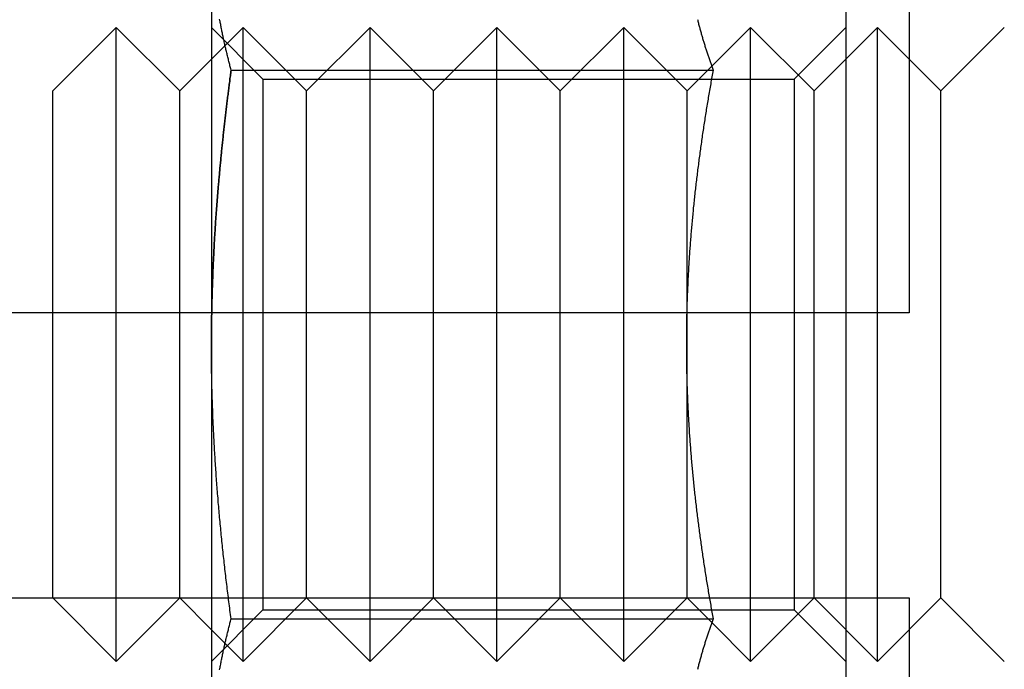
# Model space of a CAD drawing. Extents: x 0 to 1273, y 0 to 757.
# Drawn here: x 259 to 275, y 652 to 662 of the extents above; entities that cross this region are included whole.
import ezdxf

# ---------------------------------------------------------------- set-up
doc = ezdxf.new("R2010")
doc.units = 0
doc.header["$LTSCALE"] = 10
doc.linetypes.add('VERDECKT', pattern=[9.525, 6.35, -3.175])
doc.layers.get('0').update_dxf_attribs({"linetype": 'CONTINUOUS'})
doc.layers.add('BEM', color=7, linetype='CONTINUOUS')

# ---------------------------------------------------------------- blocks, each defined once
blk = doc.blocks.new('A$C75B57D03')
at = {"color": 3, "linetype": 'CONTINUOUS', "extrusion": (0, 1, 0)}
for p, q in [((710.537, 87), (710.537, 57)), ((700.537, 78.495), (700.537, 72)), ((698.037, 76), (699.037, 77)), ((699.037, 72), (699.037, 77)), ((700.037, 76), (699.037, 77)), ((700.037, 76), (700.537, 76.5)), ((708.425, 76.389), (708.425, 76.389)), ((700.847, 76.33), (708.446, 76.33)), ((698.037, 72), (698.037, 76)), ((700.037, 72), (700.037, 76)), ((708.037, 72.72), (708.037, 72.72)), ((698.037, 72.5), (630.037, 72.5)), ((698.037, 68), (698.037, 72)), ((699.037, 67), (699.037, 72)), ((700.037, 68), (700.037, 72)), ((700.537, 72), (700.537, 65.505)), ((708.037, 71.28), (708.037, 71.28)), ((630.037, 68), (698.037, 68)), ((698.037, 68), (699.037, 67)), ((700.037, 68), (699.037, 67)), ((700.037, 68), (700.537, 67.5)), ((700.847, 67.67), (708.446, 67.67)), ((708.425, 67.611), (708.425, 67.611))]:
    blk.add_line(p, q, dxfattribs=at)
at = {"color": 1, "linetype": 'VERDECKT', "extrusion": (0, 1, 0)}
for p, q in [((711.537, 85.5), (711.537, 72.5)), ((701.349, 76.188), (700.537, 77)), ((700.537, 76.5), (701.037, 77)), ((701.037, 72), (701.037, 77)), ((702.037, 76), (701.037, 77)), ((702.037, 76), (703.037, 77)), ((703.037, 72), (703.037, 77)), ((704.037, 76), (703.037, 77)), ((704.037, 76), (705.037, 77)), ((705.037, 72), (705.037, 77)), ((706.037, 76), (705.037, 77)), ((706.037, 76), (707.037, 77)), ((707.037, 72), (707.037, 77)), ((708.037, 76), (707.037, 77)), ((708.425, 76.389), (709.037, 77)), ((709.037, 72), (709.037, 77)), ((710.037, 76), (709.037, 77)), ((709.725, 76.188), (710.537, 77)), ((710.037, 76), (711.037, 77)), ((711.037, 72), (711.037, 77)), ((712.037, 76), (711.037, 77)), ((712.037, 76), (713.037, 77)), ((708.037, 76), (708.425, 76.389)), ((701.349, 76.188), (701.349, 67.812)), ((701.349, 76.188), (709.725, 76.188)), ((709.725, 76.188), (709.725, 67.812)), ((702.037, 72), (702.037, 76)), ((704.037, 72), (704.037, 76)), ((706.037, 72), (706.037, 76)), ((708.037, 72.72), (708.037, 76)), ((710.037, 72), (710.037, 76)), ((712.037, 72), (712.037, 76)), ((708.037, 72), (708.037, 72.72)), ((711.537, 72.5), (698.037, 72.5)), ((701.037, 67), (701.037, 72)), ((702.037, 68), (702.037, 72)), ((703.037, 67), (703.037, 72)), ((704.037, 68), (704.037, 72)), ((705.037, 67), (705.037, 72)), ((706.037, 68), (706.037, 72)), ((707.037, 67), (707.037, 72)), ((708.037, 71.28), (708.037, 72)), ((709.037, 67), (709.037, 72)), ((710.037, 68), (710.037, 72)), ((711.037, 67), (711.037, 72)), ((712.037, 68), (712.037, 72)), ((708.037, 68), (708.037, 71.28)), ((698.037, 68), (711.537, 68)), ((702.037, 68), (701.037, 67)), ((702.037, 68), (703.037, 67)), ((704.037, 68), (703.037, 67)), ((704.037, 68), (705.037, 67)), ((706.037, 68), (705.037, 67)), ((706.037, 68), (707.037, 67)), ((708.037, 68), (707.037, 67)), ((708.037, 68), (708.425, 67.611)), ((710.037, 68), (709.037, 67)), ((710.037, 68), (711.037, 67)), ((712.037, 68), (711.037, 67)), ((711.537, 68), (711.537, 58)), ((712.037, 68), (713.037, 67)), ((701.349, 67.812), (700.537, 67)), ((701.349, 67.812), (709.725, 67.812)), ((709.725, 67.812), (710.537, 67)), ((708.425, 67.611), (709.037, 67)), ((700.537, 67.5), (701.037, 67))]:
    blk.add_line(p, q, dxfattribs=at)
at = {"color": 3}
for points in [[(708.199, 77.13, 0), (708.203, 77.115, 0), (708.207, 77.1, 0), (708.211, 77.085, 0), (708.215, 77.069, 0), (708.218, 77.054, 0), (708.222, 77.039, 0), (708.226, 77.024, 0), (708.23, 77.009, 0), (708.234, 76.994, 0), (708.239, 76.979, 0), (708.243, 76.964, 0), (708.247, 76.949, 0), (708.251, 76.934, 0), (708.255, 76.918, 0), (708.26, 76.903, 0), (708.264, 76.888, 0), (708.268, 76.873, 0), (708.273, 76.858, 0), (708.277, 76.843, 0), (708.281, 76.828, 0), (708.286, 76.813, 0), (708.29, 76.798, 0), (708.295, 76.783, 0), (708.3, 76.768, 0), (708.304, 76.753, 0), (708.309, 76.737, 0), (708.314, 76.722, 0), (708.318, 76.707, 0), (708.323, 76.692, 0), (708.328, 76.677, 0), (708.333, 76.662, 0), (708.337, 76.647, 0), (708.342, 76.632, 0), (708.347, 76.617, 0), (708.352, 76.602, 0), (708.357, 76.587, 0), (708.362, 76.572, 0), (708.367, 76.556, 0), (708.372, 76.541, 0), (708.377, 76.526, 0), (708.382, 76.511, 0), (708.388, 76.496, 0), (708.393, 76.481, 0), (708.398, 76.466, 0), (708.403, 76.451, 0), (708.408, 76.436, 0), (708.414, 76.421, 0), (708.419, 76.406, 0), (708.424, 76.391, 0), (708.43, 76.375, 0), (708.435, 76.36, 0), (708.441, 76.345, 0), (708.446, 76.33, 0)], [(700.847, 76.33, 0), (700.843, 76.347, 0), (700.838, 76.364, 0), (700.834, 76.381, 0), (700.829, 76.398, 0), (700.825, 76.415, 0), (700.821, 76.432, 0), (700.816, 76.45, 0), (700.812, 76.466, 0), (700.807, 76.484, 0), (700.803, 76.501, 0), (700.799, 76.518, 0), (700.795, 76.535, 0), (700.79, 76.552, 0), (700.786, 76.569, 0), (700.782, 76.586, 0), (700.778, 76.603, 0), (700.774, 76.62, 0), (700.77, 76.637, 0), (700.766, 76.654, 0), (700.762, 76.671, 0), (700.758, 76.688, 0), (700.754, 76.705, 0), (700.75, 76.722, 0), (700.746, 76.739, 0), (700.742, 76.756, 0), (700.739, 76.773, 0), (700.735, 76.79, 0), (700.731, 76.808, 0), (700.727, 76.825, 0), (700.724, 76.842, 0), (700.72, 76.859, 0), (700.716, 76.876, 0), (700.713, 76.893, 0), (700.709, 76.91, 0), (700.706, 76.927, 0), (700.702, 76.944, 0), (700.699, 76.961, 0), (700.695, 76.978, 0), (700.692, 76.995, 0), (700.689, 77.012, 0), (700.685, 77.029, 0), (700.682, 77.046, 0), (700.679, 77.063, 0), (700.675, 77.08, 0), (700.672, 77.097, 0), (700.669, 77.114, 0), (700.666, 77.131, 0)], [(700.537, 72, 0), (700.537, 72.023, 0), (700.537, 72.045, 0), (700.537, 72.068, 0), (700.537, 72.091, 0), (700.537, 72.113, 0), (700.537, 72.136, 0), (700.537, 72.159, 0), (700.537, 72.181, 0), (700.537, 72.204, 0), (700.537, 72.226, 0), (700.538, 72.249, 0), (700.538, 72.272, 0), (700.538, 72.294, 0), (700.538, 72.317, 0), (700.539, 72.34, 0), (700.539, 72.362, 0), (700.539, 72.385, 0), (700.54, 72.408, 0), (700.54, 72.43, 0), (700.54, 72.453, 0), (700.541, 72.476, 0), (700.541, 72.498, 0), (700.541, 72.521, 0), (700.542, 72.543, 0), (700.542, 72.566, 0), (700.543, 72.589, 0), (700.543, 72.612, 0), (700.544, 72.634, 0), (700.544, 72.657, 0), (700.545, 72.679, 0), (700.545, 72.702, 0), (700.546, 72.725, 0), (700.547, 72.747, 0), (700.547, 72.77, 0), (700.548, 72.793, 0), (700.548, 72.815, 0), (700.549, 72.838, 0), (700.55, 72.861, 0), (700.55, 72.883, 0), (700.551, 72.906, 0), (700.552, 72.929, 0), (700.553, 72.951, 0), (700.553, 72.974, 0), (700.554, 72.997, 0), (700.555, 73.019, 0), (700.556, 73.042, 0), (700.557, 73.065, 0), (700.558, 73.087, 0), (700.558, 73.11, 0), (700.559, 73.133, 0), (700.56, 73.155, 0), (700.561, 73.178, 0), (700.562, 73.201, 0), (700.563, 73.223, 0), (700.564, 73.246, 0), (700.565, 73.269, 0), (700.566, 73.291, 0), (700.567, 73.314, 0), (700.568, 73.337, 0), (700.569, 73.359, 0), (700.57, 73.382, 0), (700.572, 73.405, 0), (700.573, 73.427, 0), (700.574, 73.45, 0), (700.575, 73.473, 0), (700.576, 73.495, 0), (700.577, 73.518, 0), (700.579, 73.541, 0), (700.58, 73.563, 0), (700.581, 73.586, 0), (700.582, 73.609, 0), (700.584, 73.631, 0), (700.585, 73.654, 0), (700.586, 73.677, 0), (700.587, 73.699, 0), (700.589, 73.722, 0), (700.59, 73.745, 0), (700.592, 73.767, 0), (700.593, 73.79, 0), (700.594, 73.813, 0), (700.596, 73.835, 0), (700.597, 73.858, 0), (700.599, 73.881, 0), (700.6, 73.904, 0), (700.602, 73.926, 0), (700.603, 73.949, 0), (700.605, 73.972, 0), (700.606, 73.994, 0), (700.608, 74.017, 0), (700.61, 74.04, 0), (700.611, 74.062, 0), (700.613, 74.085, 0), (700.614, 74.108, 0), (700.616, 74.13, 0), (700.618, 74.153, 0), (700.619, 74.176, 0), (700.621, 74.198, 0), (700.623, 74.221, 0), (700.625, 74.244, 0), (700.626, 74.266, 0), (700.628, 74.289, 0), (700.63, 74.312, 0), (700.632, 74.335, 0), (700.633, 74.357, 0), (700.635, 74.38, 0), (700.637, 74.403, 0), (700.639, 74.425, 0), (700.641, 74.448, 0), (700.643, 74.471, 0), (700.645, 74.493, 0), (700.647, 74.516, 0), (700.649, 74.539, 0), (700.651, 74.562, 0), (700.652, 74.584, 0), (700.654, 74.607, 0), (700.656, 74.63, 0), (700.659, 74.652, 0), (700.661, 74.675, 0), (700.663, 74.698, 0), (700.665, 74.721, 0), (700.667, 74.743, 0), (700.669, 74.766, 0), (700.671, 74.789, 0), (700.673, 74.811, 0), (700.675, 74.834, 0), (700.677, 74.857, 0), (700.68, 74.879, 0), (700.682, 74.902, 0), (700.684, 74.925, 0), (700.686, 74.948, 0), (700.688, 74.97, 0), (700.691, 74.993, 0), (700.693, 75.016, 0), (700.695, 75.038, 0), (700.697, 75.061, 0), (700.7, 75.084, 0), (700.702, 75.106, 0), (700.704, 75.129, 0), (700.707, 75.152, 0), (700.709, 75.174, 0), (700.712, 75.197, 0), (700.714, 75.22, 0), (700.716, 75.243, 0), (700.719, 75.265, 0), (700.721, 75.288, 0), (700.724, 75.311, 0), (700.726, 75.333, 0), (700.729, 75.356, 0), (700.731, 75.379, 0), (700.734, 75.401, 0), (700.736, 75.424, 0), (700.739, 75.447, 0), (700.741, 75.469, 0), (700.744, 75.492, 0), (700.746, 75.515, 0), (700.749, 75.538, 0), (700.751, 75.56, 0), (700.754, 75.583, 0), (700.757, 75.606, 0), (700.759, 75.628, 0), (700.762, 75.651, 0), (700.765, 75.674, 0), (700.767, 75.696, 0), (700.77, 75.719, 0), (700.773, 75.742, 0), (700.775, 75.764, 0), (700.778, 75.787, 0), (700.781, 75.81, 0), (700.784, 75.832, 0), (700.786, 75.855, 0), (700.789, 75.877, 0), (700.792, 75.9, 0), (700.795, 75.923, 0), (700.798, 75.945, 0), (700.8, 75.968, 0), (700.803, 75.991, 0), (700.806, 76.013, 0), (700.809, 76.036, 0), (700.812, 76.059, 0), (700.815, 76.081, 0), (700.818, 76.104, 0), (700.821, 76.127, 0), (700.824, 76.149, 0), (700.826, 76.172, 0), (700.829, 76.195, 0), (700.832, 76.217, 0), (700.835, 76.24, 0), (700.838, 76.262, 0), (700.841, 76.285, 0), (700.844, 76.308, 0), (700.847, 76.33, 0)], [(708.446, 76.33, 0), (708.441, 76.303, 0), (708.436, 76.276, 0), (708.432, 76.249, 0), (708.427, 76.222, 0), (708.422, 76.195, 0), (708.417, 76.168, 0), (708.412, 76.141, 0), (708.408, 76.114, 0), (708.403, 76.087, 0), (708.398, 76.06, 0), (708.393, 76.033, 0), (708.389, 76.005, 0), (708.384, 75.978, 0), (708.38, 75.951, 0), (708.375, 75.924, 0), (708.37, 75.897, 0), (708.366, 75.87, 0), (708.361, 75.843, 0), (708.357, 75.816, 0), (708.352, 75.789, 0), (708.348, 75.761, 0), (708.344, 75.734, 0), (708.339, 75.707, 0), (708.335, 75.68, 0), (708.33, 75.653, 0), (708.326, 75.626, 0), (708.322, 75.599, 0), (708.318, 75.571, 0), (708.313, 75.544, 0), (708.309, 75.517, 0), (708.305, 75.49, 0), (708.301, 75.463, 0), (708.297, 75.436, 0), (708.293, 75.408, 0), (708.288, 75.381, 0), (708.284, 75.354, 0), (708.28, 75.327, 0), (708.276, 75.299, 0), (708.272, 75.272, 0), (708.268, 75.245, 0), (708.265, 75.218, 0), (708.261, 75.191, 0), (708.257, 75.163, 0), (708.253, 75.136, 0), (708.249, 75.109, 0), (708.245, 75.082, 0), (708.242, 75.055, 0), (708.238, 75.027, 0), (708.234, 75, 0), (708.231, 74.973, 0), (708.227, 74.946, 0), (708.223, 74.918, 0), (708.22, 74.891, 0), (708.216, 74.864, 0), (708.213, 74.837, 0), (708.209, 74.809, 0), (708.206, 74.782, 0), (708.202, 74.755, 0), (708.199, 74.728, 0), (708.195, 74.7, 0), (708.192, 74.673, 0), (708.189, 74.646, 0), (708.186, 74.619, 0), (708.182, 74.591, 0), (708.179, 74.564, 0), (708.176, 74.537, 0), (708.173, 74.51, 0), (708.17, 74.483, 0), (708.166, 74.455, 0), (708.163, 74.428, 0), (708.16, 74.401, 0), (708.157, 74.374, 0), (708.154, 74.346, 0), (708.151, 74.319, 0), (708.148, 74.292, 0), (708.146, 74.265, 0), (708.143, 74.237, 0), (708.14, 74.21, 0), (708.137, 74.183, 0), (708.134, 74.156, 0), (708.132, 74.129, 0), (708.129, 74.101, 0), (708.126, 74.074, 0), (708.124, 74.047, 0), (708.121, 74.02, 0), (708.119, 73.992, 0), (708.116, 73.965, 0), (708.114, 73.938, 0), (708.111, 73.911, 0), (708.109, 73.883, 0), (708.106, 73.856, 0), (708.104, 73.829, 0), (708.102, 73.802, 0), (708.099, 73.775, 0), (708.097, 73.747, 0), (708.095, 73.72, 0), (708.093, 73.693, 0), (708.09, 73.666, 0), (708.088, 73.639, 0), (708.086, 73.611, 0), (708.084, 73.584, 0), (708.082, 73.557, 0), (708.08, 73.53, 0), (708.078, 73.502, 0), (708.076, 73.475, 0), (708.074, 73.448, 0), (708.073, 73.421, 0), (708.071, 73.394, 0), (708.069, 73.367, 0), (708.067, 73.339, 0), (708.065, 73.312, 0), (708.064, 73.285, 0), (708.062, 73.258, 0), (708.06, 73.231, 0), (708.059, 73.203, 0), (708.057, 73.176, 0), (708.056, 73.149, 0), (708.054, 73.122, 0), (708.053, 73.094, 0), (708.051, 73.067, 0), (708.05, 73.04, 0), (708.049, 73.013, 0), (708.047, 72.986, 0), (708.046, 72.959, 0), (708.045, 72.931, 0), (708.044, 72.904, 0), (708.043, 72.877, 0), (708.041, 72.85, 0), (708.04, 72.823, 0), (708.039, 72.795, 0), (708.038, 72.768, 0), (708.037, 72.741, 0), (708.036, 72.714, 0), (708.035, 72.687, 0), (708.034, 72.659, 0), (708.034, 72.632, 0), (708.033, 72.605, 0), (708.032, 72.578, 0), (708.031, 72.551, 0), (708.031, 72.523, 0), (708.03, 72.496, 0), (708.029, 72.469, 0), (708.029, 72.442, 0), (708.028, 72.415, 0), (708.028, 72.388, 0), (708.027, 72.36, 0), (708.027, 72.333, 0), (708.026, 72.306, 0), (708.026, 72.279, 0), (708.025, 72.252, 0), (708.025, 72.225, 0), (708.025, 72.197, 0), (708.025, 72.17, 0), (708.024, 72.143, 0), (708.024, 72.116, 0), (708.024, 72.089, 0), (708.024, 72.062, 0), (708.024, 72.034, 0), (708.024, 72.007, 0), (708.024, 71.98, 0), (708.024, 71.953, 0), (708.024, 71.926, 0), (708.024, 71.899, 0), (708.024, 71.871, 0), (708.024, 71.844, 0), (708.025, 71.817, 0), (708.025, 71.79, 0), (708.025, 71.763, 0), (708.026, 71.736, 0), (708.026, 71.708, 0), (708.026, 71.681, 0), (708.027, 71.654, 0), (708.027, 71.627, 0), (708.028, 71.6, 0), (708.028, 71.573, 0), (708.029, 71.546, 0), (708.03, 71.518, 0), (708.03, 71.491, 0), (708.031, 71.464, 0), (708.032, 71.437, 0), (708.032, 71.41, 0), (708.033, 71.383, 0), (708.034, 71.356, 0), (708.035, 71.328, 0), (708.036, 71.301, 0), (708.037, 71.274, 0), (708.038, 71.247, 0), (708.039, 71.22, 0), (708.04, 71.193, 0), (708.041, 71.165, 0), (708.042, 71.138, 0), (708.043, 71.111, 0), (708.044, 71.084, 0), (708.045, 71.057, 0), (708.047, 71.03, 0), (708.048, 71.003, 0), (708.049, 70.975, 0), (708.051, 70.948, 0), (708.052, 70.921, 0), (708.053, 70.894, 0), (708.055, 70.867, 0), (708.056, 70.84, 0), (708.058, 70.813, 0), (708.06, 70.785, 0), (708.061, 70.758, 0), (708.063, 70.731, 0), (708.064, 70.704, 0), (708.066, 70.677, 0), (708.068, 70.65, 0), (708.07, 70.623, 0), (708.071, 70.596, 0), (708.073, 70.569, 0), (708.075, 70.541, 0), (708.077, 70.514, 0), (708.079, 70.487, 0), (708.081, 70.46, 0), (708.083, 70.433, 0), (708.085, 70.406, 0), (708.087, 70.379, 0), (708.089, 70.352, 0), (708.091, 70.324, 0), (708.093, 70.297, 0), (708.096, 70.27, 0), (708.098, 70.243, 0), (708.1, 70.216, 0), (708.102, 70.189, 0), (708.105, 70.162, 0), (708.107, 70.135, 0), (708.109, 70.108, 0), (708.112, 70.08, 0), (708.114, 70.053, 0), (708.117, 70.026, 0), (708.119, 69.999, 0), (708.122, 69.972, 0), (708.124, 69.945, 0), (708.127, 69.918, 0), (708.13, 69.891, 0), (708.132, 69.864, 0), (708.135, 69.836, 0), (708.138, 69.809, 0), (708.141, 69.782, 0), (708.144, 69.755, 0), (708.146, 69.728, 0), (708.149, 69.701, 0), (708.152, 69.674, 0), (708.155, 69.647, 0), (708.158, 69.62, 0), (708.161, 69.592, 0), (708.164, 69.565, 0), (708.167, 69.538, 0), (708.17, 69.511, 0), (708.173, 69.484, 0), (708.177, 69.457, 0), (708.18, 69.43, 0), (708.183, 69.403, 0), (708.186, 69.376, 0), (708.189, 69.349, 0), (708.193, 69.321, 0), (708.196, 69.294, 0), (708.199, 69.267, 0), (708.203, 69.24, 0), (708.206, 69.213, 0), (708.21, 69.186, 0), (708.213, 69.159, 0), (708.217, 69.132, 0), (708.22, 69.105, 0), (708.224, 69.078, 0), (708.227, 69.05, 0), (708.231, 69.023, 0), (708.235, 68.996, 0), (708.238, 68.969, 0), (708.242, 68.942, 0), (708.246, 68.915, 0), (708.25, 68.888, 0), (708.253, 68.861, 0), (708.257, 68.834, 0), (708.261, 68.807, 0), (708.265, 68.779, 0), (708.269, 68.752, 0), (708.273, 68.725, 0), (708.277, 68.698, 0), (708.281, 68.671, 0), (708.285, 68.644, 0), (708.289, 68.617, 0), (708.293, 68.59, 0), (708.297, 68.563, 0), (708.301, 68.536, 0), (708.305, 68.509, 0), (708.309, 68.482, 0), (708.314, 68.454, 0), (708.318, 68.427, 0), (708.322, 68.4, 0), (708.326, 68.373, 0), (708.331, 68.346, 0), (708.335, 68.319, 0), (708.339, 68.292, 0), (708.344, 68.265, 0), (708.348, 68.238, 0), (708.352, 68.211, 0), (708.357, 68.184, 0), (708.361, 68.157, 0), (708.366, 68.13, 0), (708.37, 68.103, 0), (708.375, 68.076, 0), (708.38, 68.049, 0), (708.384, 68.022, 0), (708.389, 67.994, 0), (708.393, 67.967, 0), (708.398, 67.94, 0), (708.403, 67.913, 0), (708.408, 67.886, 0), (708.412, 67.859, 0), (708.417, 67.832, 0), (708.422, 67.805, 0), (708.427, 67.778, 0), (708.431, 67.751, 0), (708.436, 67.724, 0), (708.441, 67.697, 0), (708.446, 67.67, 0)], [(700.847, 67.67, 0), (700.843, 67.704, 0), (700.838, 67.738, 0), (700.834, 67.772, 0), (700.829, 67.806, 0), (700.825, 67.84, 0), (700.821, 67.874, 0), (700.816, 67.908, 0), (700.812, 67.942, 0), (700.808, 67.976, 0), (700.803, 68.01, 0), (700.799, 68.044, 0), (700.795, 68.078, 0), (700.791, 68.112, 0), (700.786, 68.146, 0), (700.782, 68.18, 0), (700.778, 68.215, 0), (700.774, 68.249, 0), (700.77, 68.283, 0), (700.766, 68.317, 0), (700.762, 68.351, 0), (700.758, 68.385, 0), (700.754, 68.419, 0), (700.75, 68.453, 0), (700.746, 68.487, 0), (700.742, 68.521, 0), (700.739, 68.555, 0), (700.735, 68.589, 0), (700.731, 68.623, 0), (700.727, 68.657, 0), (700.724, 68.691, 0), (700.72, 68.725, 0), (700.716, 68.759, 0), (700.713, 68.793, 0), (700.709, 68.828, 0), (700.706, 68.862, 0), (700.702, 68.896, 0), (700.699, 68.93, 0), (700.695, 68.964, 0), (700.692, 68.998, 0), (700.689, 69.032, 0), (700.685, 69.066, 0), (700.682, 69.1, 0), (700.679, 69.134, 0), (700.676, 69.168, 0), (700.672, 69.202, 0), (700.669, 69.236, 0), (700.666, 69.27, 0), (700.663, 69.305, 0), (700.66, 69.339, 0), (700.657, 69.373, 0), (700.654, 69.407, 0), (700.651, 69.441, 0), (700.648, 69.475, 0), (700.645, 69.509, 0), (700.642, 69.543, 0), (700.64, 69.577, 0), (700.637, 69.611, 0), (700.634, 69.645, 0), (700.631, 69.68, 0), (700.629, 69.714, 0), (700.626, 69.748, 0), (700.623, 69.782, 0), (700.621, 69.816, 0), (700.618, 69.85, 0), (700.616, 69.884, 0), (700.613, 69.918, 0), (700.611, 69.952, 0), (700.609, 69.986, 0), (700.606, 70.02, 0), (700.604, 70.055, 0), (700.602, 70.089, 0), (700.599, 70.123, 0), (700.597, 70.157, 0), (700.595, 70.191, 0), (700.593, 70.225, 0), (700.591, 70.259, 0), (700.589, 70.293, 0), (700.587, 70.327, 0), (700.585, 70.361, 0), (700.583, 70.395, 0), (700.581, 70.43, 0), (700.579, 70.464, 0), (700.577, 70.498, 0), (700.575, 70.532, 0), (700.574, 70.566, 0), (700.572, 70.6, 0), (700.57, 70.634, 0), (700.569, 70.668, 0), (700.567, 70.703, 0), (700.565, 70.737, 0), (700.564, 70.771, 0), (700.562, 70.805, 0), (700.561, 70.839, 0), (700.56, 70.873, 0), (700.558, 70.907, 0), (700.557, 70.942, 0), (700.556, 70.976, 0), (700.554, 71.01, 0), (700.553, 71.044, 0), (700.552, 71.078, 0), (700.551, 71.112, 0), (700.55, 71.146, 0), (700.549, 71.18, 0), (700.548, 71.215, 0), (700.547, 71.249, 0), (700.546, 71.283, 0), (700.545, 71.317, 0), (700.544, 71.351, 0), (700.543, 71.385, 0), (700.543, 71.419, 0), (700.542, 71.454, 0), (700.541, 71.488, 0), (700.541, 71.522, 0), (700.54, 71.556, 0), (700.54, 71.59, 0), (700.539, 71.624, 0), (700.539, 71.658, 0), (700.538, 71.693, 0), (700.538, 71.727, 0), (700.538, 71.761, 0), (700.537, 71.795, 0), (700.537, 71.829, 0), (700.537, 71.863, 0), (700.537, 71.897, 0), (700.537, 71.932, 0), (700.537, 71.966, 0), (700.537, 72, 0)], [(700.666, 66.869, 0), (700.669, 66.886, 0), (700.672, 66.903, 0), (700.675, 66.92, 0), (700.679, 66.937, 0), (700.682, 66.954, 0), (700.685, 66.971, 0), (700.689, 66.988, 0), (700.692, 67.005, 0), (700.695, 67.022, 0), (700.699, 67.039, 0), (700.702, 67.056, 0), (700.706, 67.073, 0), (700.709, 67.09, 0), (700.713, 67.107, 0), (700.716, 67.124, 0), (700.72, 67.141, 0), (700.724, 67.158, 0), (700.727, 67.175, 0), (700.731, 67.192, 0), (700.735, 67.21, 0), (700.739, 67.227, 0), (700.742, 67.244, 0), (700.746, 67.261, 0), (700.75, 67.278, 0), (700.754, 67.295, 0), (700.758, 67.312, 0), (700.762, 67.329, 0), (700.766, 67.346, 0), (700.77, 67.363, 0), (700.774, 67.38, 0), (700.778, 67.397, 0), (700.782, 67.414, 0), (700.786, 67.431, 0), (700.79, 67.448, 0), (700.795, 67.465, 0), (700.799, 67.482, 0), (700.803, 67.499, 0), (700.807, 67.516, 0), (700.812, 67.534, 0), (700.816, 67.55, 0), (700.821, 67.568, 0), (700.825, 67.585, 0), (700.829, 67.602, 0), (700.834, 67.619, 0), (700.838, 67.636, 0), (700.843, 67.653, 0), (700.847, 67.67, 0)], [(708.446, 67.67, 0), (708.441, 67.655, 0), (708.435, 67.64, 0), (708.43, 67.625, 0), (708.424, 67.609, 0), (708.419, 67.594, 0), (708.414, 67.579, 0), (708.408, 67.564, 0), (708.403, 67.549, 0), (708.398, 67.534, 0), (708.393, 67.519, 0), (708.388, 67.504, 0), (708.382, 67.489, 0), (708.377, 67.474, 0), (708.372, 67.459, 0), (708.367, 67.444, 0), (708.362, 67.428, 0), (708.357, 67.413, 0), (708.352, 67.398, 0), (708.347, 67.383, 0), (708.342, 67.368, 0), (708.337, 67.353, 0), (708.333, 67.338, 0), (708.328, 67.323, 0), (708.323, 67.308, 0), (708.318, 67.293, 0), (708.314, 67.278, 0), (708.309, 67.263, 0), (708.304, 67.247, 0), (708.3, 67.232, 0), (708.295, 67.217, 0), (708.29, 67.202, 0), (708.286, 67.187, 0), (708.281, 67.172, 0), (708.277, 67.157, 0), (708.273, 67.142, 0), (708.268, 67.127, 0), (708.264, 67.112, 0), (708.26, 67.097, 0), (708.255, 67.082, 0), (708.251, 67.066, 0), (708.247, 67.051, 0), (708.243, 67.036, 0), (708.239, 67.021, 0), (708.234, 67.006, 0), (708.23, 66.991, 0), (708.226, 66.976, 0), (708.222, 66.961, 0), (708.218, 66.946, 0), (708.215, 66.931, 0), (708.211, 66.915, 0), (708.207, 66.9, 0), (708.203, 66.885, 0), (708.199, 66.87, 0)]]:
    blk.add_polyline3d(points, dxfattribs=at)
at = {"color": 1}
for points in [[(708.199, 77.13, 0), (708.203, 77.115, 0), (708.207, 77.1, 0), (708.211, 77.085, 0), (708.215, 77.069, 0), (708.218, 77.054, 0), (708.222, 77.039, 0), (708.226, 77.024, 0), (708.23, 77.009, 0), (708.234, 76.994, 0), (708.239, 76.979, 0), (708.243, 76.964, 0), (708.247, 76.949, 0), (708.251, 76.934, 0), (708.255, 76.918, 0), (708.26, 76.903, 0), (708.264, 76.888, 0), (708.268, 76.873, 0), (708.273, 76.858, 0), (708.277, 76.843, 0), (708.281, 76.828, 0), (708.286, 76.813, 0), (708.29, 76.798, 0), (708.295, 76.783, 0), (708.3, 76.768, 0), (708.304, 76.753, 0), (708.309, 76.737, 0), (708.314, 76.722, 0), (708.318, 76.707, 0), (708.323, 76.692, 0), (708.328, 76.677, 0), (708.333, 76.662, 0), (708.337, 76.647, 0), (708.342, 76.632, 0), (708.347, 76.617, 0), (708.352, 76.602, 0), (708.357, 76.587, 0), (708.362, 76.572, 0), (708.367, 76.556, 0), (708.372, 76.541, 0), (708.377, 76.526, 0), (708.382, 76.511, 0), (708.388, 76.496, 0), (708.393, 76.481, 0), (708.398, 76.466, 0), (708.403, 76.451, 0), (708.408, 76.436, 0), (708.414, 76.421, 0), (708.419, 76.406, 0), (708.424, 76.391, 0), (708.43, 76.375, 0), (708.435, 76.36, 0), (708.441, 76.345, 0), (708.446, 76.33, 0)], [(700.847, 76.33, 0), (700.844, 76.308, 0), (700.841, 76.285, 0), (700.838, 76.262, 0), (700.835, 76.24, 0), (700.832, 76.217, 0), (700.829, 76.195, 0), (700.826, 76.172, 0), (700.824, 76.149, 0), (700.821, 76.127, 0), (700.818, 76.104, 0), (700.815, 76.081, 0), (700.812, 76.059, 0), (700.809, 76.036, 0), (700.806, 76.013, 0), (700.803, 75.991, 0), (700.8, 75.968, 0), (700.798, 75.945, 0), (700.795, 75.923, 0), (700.792, 75.9, 0), (700.789, 75.877, 0), (700.786, 75.855, 0), (700.784, 75.832, 0), (700.781, 75.81, 0), (700.778, 75.787, 0), (700.775, 75.764, 0), (700.773, 75.742, 0), (700.77, 75.719, 0), (700.767, 75.696, 0), (700.765, 75.674, 0), (700.762, 75.651, 0), (700.759, 75.628, 0), (700.757, 75.606, 0), (700.754, 75.583, 0), (700.751, 75.56, 0), (700.749, 75.538, 0), (700.746, 75.515, 0), (700.744, 75.492, 0), (700.741, 75.469, 0), (700.739, 75.447, 0), (700.736, 75.424, 0), (700.734, 75.401, 0), (700.731, 75.379, 0), (700.729, 75.356, 0), (700.726, 75.333, 0), (700.724, 75.311, 0), (700.721, 75.288, 0), (700.719, 75.265, 0), (700.716, 75.243, 0), (700.714, 75.22, 0), (700.712, 75.197, 0), (700.709, 75.174, 0), (700.707, 75.152, 0), (700.704, 75.129, 0), (700.702, 75.106, 0), (700.7, 75.084, 0), (700.697, 75.061, 0), (700.695, 75.038, 0), (700.693, 75.016, 0), (700.691, 74.993, 0), (700.688, 74.97, 0), (700.686, 74.948, 0), (700.684, 74.925, 0), (700.682, 74.902, 0), (700.68, 74.879, 0), (700.677, 74.857, 0), (700.675, 74.834, 0), (700.673, 74.811, 0), (700.671, 74.789, 0), (700.669, 74.766, 0), (700.667, 74.743, 0), (700.665, 74.721, 0), (700.663, 74.698, 0), (700.661, 74.675, 0), (700.659, 74.652, 0), (700.656, 74.63, 0), (700.654, 74.607, 0), (700.652, 74.584, 0), (700.651, 74.562, 0), (700.649, 74.539, 0), (700.647, 74.516, 0), (700.645, 74.493, 0), (700.643, 74.471, 0), (700.641, 74.448, 0), (700.639, 74.425, 0), (700.637, 74.403, 0), (700.635, 74.38, 0), (700.633, 74.357, 0), (700.632, 74.335, 0), (700.63, 74.312, 0), (700.628, 74.289, 0), (700.626, 74.266, 0), (700.625, 74.244, 0), (700.623, 74.221, 0), (700.621, 74.198, 0), (700.619, 74.176, 0), (700.618, 74.153, 0), (700.616, 74.13, 0), (700.614, 74.108, 0), (700.613, 74.085, 0), (700.611, 74.062, 0), (700.61, 74.04, 0), (700.608, 74.017, 0), (700.606, 73.994, 0), (700.605, 73.972, 0), (700.603, 73.949, 0), (700.602, 73.926, 0), (700.6, 73.904, 0), (700.599, 73.881, 0), (700.597, 73.858, 0), (700.596, 73.835, 0), (700.594, 73.813, 0), (700.593, 73.79, 0), (700.592, 73.767, 0), (700.59, 73.745, 0), (700.589, 73.722, 0), (700.587, 73.699, 0), (700.586, 73.677, 0), (700.585, 73.654, 0), (700.584, 73.631, 0), (700.582, 73.609, 0), (700.581, 73.586, 0), (700.58, 73.563, 0), (700.579, 73.541, 0), (700.577, 73.518, 0), (700.576, 73.495, 0), (700.575, 73.473, 0), (700.574, 73.45, 0), (700.573, 73.427, 0), (700.572, 73.405, 0), (700.57, 73.382, 0), (700.569, 73.359, 0), (700.568, 73.337, 0), (700.567, 73.314, 0), (700.566, 73.291, 0), (700.565, 73.269, 0), (700.564, 73.246, 0), (700.563, 73.223, 0), (700.562, 73.201, 0), (700.561, 73.178, 0), (700.56, 73.155, 0), (700.559, 73.133, 0), (700.558, 73.11, 0), (700.558, 73.087, 0), (700.557, 73.065, 0), (700.556, 73.042, 0), (700.555, 73.019, 0), (700.554, 72.997, 0), (700.553, 72.974, 0), (700.553, 72.951, 0), (700.552, 72.929, 0), (700.551, 72.906, 0), (700.55, 72.883, 0), (700.55, 72.861, 0), (700.549, 72.838, 0), (700.548, 72.815, 0), (700.548, 72.793, 0), (700.547, 72.77, 0), (700.547, 72.747, 0), (700.546, 72.725, 0), (700.545, 72.702, 0), (700.545, 72.679, 0), (700.544, 72.657, 0), (700.544, 72.634, 0), (700.543, 72.612, 0), (700.543, 72.589, 0), (700.542, 72.566, 0), (700.542, 72.543, 0), (700.541, 72.521, 0), (700.541, 72.498, 0), (700.541, 72.476, 0), (700.54, 72.453, 0), (700.54, 72.43, 0), (700.54, 72.408, 0), (700.539, 72.385, 0), (700.539, 72.362, 0), (700.539, 72.34, 0), (700.538, 72.317, 0), (700.538, 72.294, 0), (700.538, 72.272, 0), (700.538, 72.249, 0), (700.537, 72.226, 0), (700.537, 72.204, 0), (700.537, 72.181, 0), (700.537, 72.159, 0), (700.537, 72.136, 0), (700.537, 72.113, 0), (700.537, 72.091, 0), (700.537, 72.068, 0), (700.537, 72.045, 0), (700.537, 72.023, 0), (700.537, 72, 0)], [(700.537, 72, 0), (700.537, 72.023, 0), (700.537, 72.045, 0), (700.537, 72.068, 0), (700.537, 72.091, 0), (700.537, 72.113, 0), (700.537, 72.136, 0), (700.537, 72.159, 0), (700.537, 72.181, 0), (700.537, 72.204, 0), (700.537, 72.226, 0), (700.538, 72.249, 0), (700.538, 72.272, 0), (700.538, 72.294, 0), (700.538, 72.317, 0), (700.539, 72.34, 0), (700.539, 72.362, 0), (700.539, 72.385, 0), (700.54, 72.408, 0), (700.54, 72.43, 0), (700.54, 72.453, 0), (700.541, 72.476, 0), (700.541, 72.498, 0), (700.541, 72.521, 0), (700.542, 72.543, 0), (700.542, 72.566, 0), (700.543, 72.589, 0), (700.543, 72.612, 0), (700.544, 72.634, 0), (700.544, 72.657, 0), (700.545, 72.679, 0), (700.545, 72.702, 0), (700.546, 72.725, 0), (700.547, 72.747, 0), (700.547, 72.77, 0), (700.548, 72.793, 0), (700.548, 72.815, 0), (700.549, 72.838, 0), (700.55, 72.861, 0), (700.55, 72.883, 0), (700.551, 72.906, 0), (700.552, 72.929, 0), (700.553, 72.951, 0), (700.553, 72.974, 0), (700.554, 72.997, 0), (700.555, 73.019, 0), (700.556, 73.042, 0), (700.557, 73.065, 0), (700.558, 73.087, 0), (700.558, 73.11, 0), (700.559, 73.133, 0), (700.56, 73.155, 0), (700.561, 73.178, 0), (700.562, 73.201, 0), (700.563, 73.223, 0), (700.564, 73.246, 0), (700.565, 73.269, 0), (700.566, 73.291, 0), (700.567, 73.314, 0), (700.568, 73.337, 0), (700.569, 73.359, 0), (700.57, 73.382, 0), (700.572, 73.405, 0), (700.573, 73.427, 0), (700.574, 73.45, 0), (700.575, 73.473, 0), (700.576, 73.495, 0), (700.577, 73.518, 0), (700.579, 73.541, 0), (700.58, 73.563, 0), (700.581, 73.586, 0), (700.582, 73.609, 0), (700.584, 73.631, 0), (700.585, 73.654, 0), (700.586, 73.677, 0), (700.587, 73.699, 0), (700.589, 73.722, 0), (700.59, 73.745, 0), (700.592, 73.767, 0), (700.593, 73.79, 0), (700.594, 73.813, 0), (700.596, 73.835, 0), (700.597, 73.858, 0), (700.599, 73.881, 0), (700.6, 73.904, 0), (700.602, 73.926, 0), (700.603, 73.949, 0), (700.605, 73.972, 0), (700.606, 73.994, 0), (700.608, 74.017, 0), (700.61, 74.04, 0), (700.611, 74.062, 0), (700.613, 74.085, 0), (700.614, 74.108, 0), (700.616, 74.13, 0), (700.618, 74.153, 0), (700.619, 74.176, 0), (700.621, 74.198, 0), (700.623, 74.221, 0), (700.625, 74.244, 0), (700.626, 74.266, 0), (700.628, 74.289, 0), (700.63, 74.312, 0), (700.632, 74.335, 0), (700.633, 74.357, 0), (700.635, 74.38, 0), (700.637, 74.403, 0), (700.639, 74.425, 0), (700.641, 74.448, 0), (700.643, 74.471, 0), (700.645, 74.493, 0), (700.647, 74.516, 0), (700.649, 74.539, 0), (700.651, 74.562, 0), (700.652, 74.584, 0), (700.654, 74.607, 0), (700.656, 74.63, 0), (700.659, 74.652, 0), (700.661, 74.675, 0), (700.663, 74.698, 0), (700.665, 74.721, 0), (700.667, 74.743, 0), (700.669, 74.766, 0), (700.671, 74.789, 0), (700.673, 74.811, 0), (700.675, 74.834, 0), (700.677, 74.857, 0), (700.68, 74.879, 0), (700.682, 74.902, 0), (700.684, 74.925, 0), (700.686, 74.948, 0), (700.688, 74.97, 0), (700.691, 74.993, 0), (700.693, 75.016, 0), (700.695, 75.038, 0), (700.697, 75.061, 0), (700.7, 75.084, 0), (700.702, 75.106, 0), (700.704, 75.129, 0), (700.707, 75.152, 0), (700.709, 75.174, 0), (700.712, 75.197, 0), (700.714, 75.22, 0), (700.716, 75.243, 0), (700.719, 75.265, 0), (700.721, 75.288, 0), (700.724, 75.311, 0), (700.726, 75.333, 0), (700.729, 75.356, 0), (700.731, 75.379, 0), (700.734, 75.401, 0), (700.736, 75.424, 0), (700.739, 75.447, 0), (700.741, 75.469, 0), (700.744, 75.492, 0), (700.746, 75.515, 0), (700.749, 75.538, 0), (700.751, 75.56, 0), (700.754, 75.583, 0), (700.757, 75.606, 0), (700.759, 75.628, 0), (700.762, 75.651, 0), (700.765, 75.674, 0), (700.767, 75.696, 0), (700.77, 75.719, 0), (700.773, 75.742, 0), (700.775, 75.764, 0), (700.778, 75.787, 0), (700.781, 75.81, 0), (700.784, 75.832, 0), (700.786, 75.855, 0), (700.789, 75.877, 0), (700.792, 75.9, 0), (700.795, 75.923, 0), (700.798, 75.945, 0), (700.8, 75.968, 0), (700.803, 75.991, 0), (700.806, 76.013, 0), (700.809, 76.036, 0), (700.812, 76.059, 0), (700.815, 76.081, 0), (700.818, 76.104, 0), (700.821, 76.127, 0), (700.824, 76.149, 0), (700.826, 76.172, 0), (700.829, 76.195, 0), (700.832, 76.217, 0), (700.835, 76.24, 0), (700.838, 76.262, 0), (700.841, 76.285, 0), (700.844, 76.308, 0), (700.847, 76.33, 0)], [(700.847, 76.33, 0), (700.844, 76.308, 0), (700.841, 76.285, 0), (700.838, 76.262, 0), (700.835, 76.24, 0), (700.832, 76.217, 0), (700.829, 76.195, 0), (700.826, 76.172, 0), (700.824, 76.149, 0), (700.821, 76.127, 0), (700.818, 76.104, 0), (700.815, 76.081, 0), (700.812, 76.059, 0), (700.809, 76.036, 0), (700.806, 76.013, 0), (700.803, 75.991, 0), (700.8, 75.968, 0), (700.798, 75.945, 0), (700.795, 75.923, 0), (700.792, 75.9, 0), (700.789, 75.877, 0), (700.786, 75.855, 0), (700.784, 75.832, 0), (700.781, 75.81, 0), (700.778, 75.787, 0), (700.775, 75.764, 0), (700.773, 75.742, 0), (700.77, 75.719, 0), (700.767, 75.696, 0), (700.765, 75.674, 0), (700.762, 75.651, 0), (700.759, 75.628, 0), (700.757, 75.606, 0), (700.754, 75.583, 0), (700.751, 75.56, 0), (700.749, 75.538, 0), (700.746, 75.515, 0), (700.744, 75.492, 0), (700.741, 75.469, 0), (700.739, 75.447, 0), (700.736, 75.424, 0), (700.734, 75.401, 0), (700.731, 75.379, 0), (700.729, 75.356, 0), (700.726, 75.333, 0), (700.724, 75.311, 0), (700.721, 75.288, 0), (700.719, 75.265, 0), (700.716, 75.243, 0), (700.714, 75.22, 0), (700.712, 75.197, 0), (700.709, 75.174, 0), (700.707, 75.152, 0), (700.704, 75.129, 0), (700.702, 75.106, 0), (700.7, 75.084, 0), (700.697, 75.061, 0), (700.695, 75.038, 0), (700.693, 75.016, 0), (700.691, 74.993, 0), (700.688, 74.97, 0), (700.686, 74.948, 0), (700.684, 74.925, 0), (700.682, 74.902, 0), (700.68, 74.879, 0), (700.677, 74.857, 0), (700.675, 74.834, 0), (700.673, 74.811, 0), (700.671, 74.789, 0), (700.669, 74.766, 0), (700.667, 74.743, 0), (700.665, 74.721, 0), (700.663, 74.698, 0), (700.661, 74.675, 0), (700.659, 74.652, 0), (700.656, 74.63, 0), (700.654, 74.607, 0), (700.652, 74.584, 0), (700.651, 74.562, 0), (700.649, 74.539, 0), (700.647, 74.516, 0), (700.645, 74.493, 0), (700.643, 74.471, 0), (700.641, 74.448, 0), (700.639, 74.425, 0), (700.637, 74.403, 0), (700.635, 74.38, 0), (700.633, 74.357, 0), (700.632, 74.335, 0), (700.63, 74.312, 0), (700.628, 74.289, 0), (700.626, 74.266, 0), (700.625, 74.244, 0), (700.623, 74.221, 0), (700.621, 74.198, 0), (700.619, 74.176, 0), (700.618, 74.153, 0), (700.616, 74.13, 0), (700.614, 74.108, 0), (700.613, 74.085, 0), (700.611, 74.062, 0), (700.61, 74.04, 0), (700.608, 74.017, 0), (700.606, 73.994, 0), (700.605, 73.972, 0), (700.603, 73.949, 0), (700.602, 73.926, 0), (700.6, 73.904, 0), (700.599, 73.881, 0), (700.597, 73.858, 0), (700.596, 73.835, 0), (700.594, 73.813, 0), (700.593, 73.79, 0), (700.592, 73.767, 0), (700.59, 73.745, 0), (700.589, 73.722, 0), (700.587, 73.699, 0), (700.586, 73.677, 0), (700.585, 73.654, 0), (700.584, 73.631, 0), (700.582, 73.609, 0), (700.581, 73.586, 0), (700.58, 73.563, 0), (700.579, 73.541, 0), (700.577, 73.518, 0), (700.576, 73.495, 0), (700.575, 73.473, 0), (700.574, 73.45, 0), (700.573, 73.427, 0), (700.572, 73.405, 0), (700.57, 73.382, 0), (700.569, 73.359, 0), (700.568, 73.337, 0), (700.567, 73.314, 0), (700.566, 73.291, 0), (700.565, 73.269, 0), (700.564, 73.246, 0), (700.563, 73.223, 0), (700.562, 73.201, 0), (700.561, 73.178, 0), (700.56, 73.155, 0), (700.559, 73.133, 0), (700.558, 73.11, 0), (700.558, 73.087, 0), (700.557, 73.065, 0), (700.556, 73.042, 0), (700.555, 73.019, 0), (700.554, 72.997, 0), (700.553, 72.974, 0), (700.553, 72.951, 0), (700.552, 72.929, 0), (700.551, 72.906, 0), (700.55, 72.883, 0), (700.55, 72.861, 0), (700.549, 72.838, 0), (700.548, 72.815, 0), (700.548, 72.793, 0), (700.547, 72.77, 0), (700.547, 72.747, 0), (700.546, 72.725, 0), (700.545, 72.702, 0), (700.545, 72.679, 0), (700.544, 72.657, 0), (700.544, 72.634, 0), (700.543, 72.612, 0), (700.543, 72.589, 0), (700.542, 72.566, 0), (700.542, 72.543, 0), (700.541, 72.521, 0), (700.541, 72.498, 0), (700.541, 72.476, 0), (700.54, 72.453, 0), (700.54, 72.43, 0), (700.54, 72.408, 0), (700.539, 72.385, 0), (700.539, 72.362, 0), (700.539, 72.34, 0), (700.538, 72.317, 0), (700.538, 72.294, 0), (700.538, 72.272, 0), (700.538, 72.249, 0), (700.537, 72.226, 0), (700.537, 72.204, 0), (700.537, 72.181, 0), (700.537, 72.159, 0), (700.537, 72.136, 0), (700.537, 72.113, 0), (700.537, 72.091, 0), (700.537, 72.068, 0), (700.537, 72.045, 0), (700.537, 72.023, 0), (700.537, 72, 0)], [(708.446, 76.33, 0), (708.441, 76.303, 0), (708.436, 76.276, 0), (708.432, 76.249, 0), (708.427, 76.222, 0), (708.422, 76.195, 0), (708.417, 76.168, 0), (708.412, 76.141, 0), (708.408, 76.114, 0), (708.403, 76.087, 0), (708.398, 76.06, 0), (708.393, 76.033, 0), (708.389, 76.005, 0), (708.384, 75.978, 0), (708.38, 75.951, 0), (708.375, 75.924, 0), (708.37, 75.897, 0), (708.366, 75.87, 0), (708.361, 75.843, 0), (708.357, 75.816, 0), (708.352, 75.789, 0), (708.348, 75.761, 0), (708.344, 75.734, 0), (708.339, 75.707, 0), (708.335, 75.68, 0), (708.33, 75.653, 0), (708.326, 75.626, 0), (708.322, 75.599, 0), (708.318, 75.571, 0), (708.313, 75.544, 0), (708.309, 75.517, 0), (708.305, 75.49, 0), (708.301, 75.463, 0), (708.297, 75.436, 0), (708.293, 75.408, 0), (708.288, 75.381, 0), (708.284, 75.354, 0), (708.28, 75.327, 0), (708.276, 75.299, 0), (708.272, 75.272, 0), (708.268, 75.245, 0), (708.265, 75.218, 0), (708.261, 75.191, 0), (708.257, 75.163, 0), (708.253, 75.136, 0), (708.249, 75.109, 0), (708.245, 75.082, 0), (708.242, 75.055, 0), (708.238, 75.027, 0), (708.234, 75, 0), (708.231, 74.973, 0), (708.227, 74.946, 0), (708.223, 74.918, 0), (708.22, 74.891, 0), (708.216, 74.864, 0), (708.213, 74.837, 0), (708.209, 74.809, 0), (708.206, 74.782, 0), (708.202, 74.755, 0), (708.199, 74.728, 0), (708.195, 74.7, 0), (708.192, 74.673, 0), (708.189, 74.646, 0), (708.186, 74.619, 0), (708.182, 74.591, 0), (708.179, 74.564, 0), (708.176, 74.537, 0), (708.173, 74.51, 0), (708.17, 74.483, 0), (708.166, 74.455, 0), (708.163, 74.428, 0), (708.16, 74.401, 0), (708.157, 74.374, 0), (708.154, 74.346, 0), (708.151, 74.319, 0), (708.148, 74.292, 0), (708.146, 74.265, 0), (708.143, 74.237, 0), (708.14, 74.21, 0), (708.137, 74.183, 0), (708.134, 74.156, 0), (708.132, 74.129, 0), (708.129, 74.101, 0), (708.126, 74.074, 0), (708.124, 74.047, 0), (708.121, 74.02, 0), (708.119, 73.992, 0), (708.116, 73.965, 0), (708.114, 73.938, 0), (708.111, 73.911, 0), (708.109, 73.883, 0), (708.106, 73.856, 0), (708.104, 73.829, 0), (708.102, 73.802, 0), (708.099, 73.775, 0), (708.097, 73.747, 0), (708.095, 73.72, 0), (708.093, 73.693, 0), (708.09, 73.666, 0), (708.088, 73.639, 0), (708.086, 73.611, 0), (708.084, 73.584, 0), (708.082, 73.557, 0), (708.08, 73.53, 0), (708.078, 73.502, 0), (708.076, 73.475, 0), (708.074, 73.448, 0), (708.073, 73.421, 0), (708.071, 73.394, 0), (708.069, 73.367, 0), (708.067, 73.339, 0), (708.065, 73.312, 0), (708.064, 73.285, 0), (708.062, 73.258, 0), (708.06, 73.231, 0), (708.059, 73.203, 0), (708.057, 73.176, 0), (708.056, 73.149, 0), (708.054, 73.122, 0), (708.053, 73.094, 0), (708.051, 73.067, 0), (708.05, 73.04, 0), (708.049, 73.013, 0), (708.047, 72.986, 0), (708.046, 72.959, 0), (708.045, 72.931, 0), (708.044, 72.904, 0), (708.043, 72.877, 0), (708.041, 72.85, 0), (708.04, 72.823, 0), (708.039, 72.795, 0), (708.038, 72.768, 0), (708.037, 72.741, 0), (708.036, 72.714, 0), (708.035, 72.687, 0), (708.034, 72.659, 0), (708.034, 72.632, 0), (708.033, 72.605, 0), (708.032, 72.578, 0), (708.031, 72.551, 0), (708.031, 72.523, 0), (708.03, 72.496, 0), (708.029, 72.469, 0), (708.029, 72.442, 0), (708.028, 72.415, 0), (708.028, 72.388, 0), (708.027, 72.36, 0), (708.027, 72.333, 0), (708.026, 72.306, 0), (708.026, 72.279, 0), (708.025, 72.252, 0), (708.025, 72.225, 0), (708.025, 72.197, 0), (708.025, 72.17, 0), (708.024, 72.143, 0), (708.024, 72.116, 0), (708.024, 72.089, 0), (708.024, 72.062, 0), (708.024, 72.034, 0), (708.024, 72.007, 0), (708.024, 71.98, 0), (708.024, 71.953, 0), (708.024, 71.926, 0), (708.024, 71.899, 0), (708.024, 71.871, 0), (708.024, 71.844, 0), (708.025, 71.817, 0), (708.025, 71.79, 0), (708.025, 71.763, 0), (708.026, 71.736, 0), (708.026, 71.708, 0), (708.026, 71.681, 0), (708.027, 71.654, 0), (708.027, 71.627, 0), (708.028, 71.6, 0), (708.028, 71.573, 0), (708.029, 71.546, 0), (708.03, 71.518, 0), (708.03, 71.491, 0), (708.031, 71.464, 0), (708.032, 71.437, 0), (708.032, 71.41, 0), (708.033, 71.383, 0), (708.034, 71.356, 0), (708.035, 71.328, 0), (708.036, 71.301, 0), (708.037, 71.274, 0), (708.038, 71.247, 0), (708.039, 71.22, 0), (708.04, 71.193, 0), (708.041, 71.165, 0), (708.042, 71.138, 0), (708.043, 71.111, 0), (708.044, 71.084, 0), (708.045, 71.057, 0), (708.047, 71.03, 0), (708.048, 71.003, 0), (708.049, 70.975, 0), (708.051, 70.948, 0), (708.052, 70.921, 0), (708.053, 70.894, 0), (708.055, 70.867, 0), (708.056, 70.84, 0), (708.058, 70.813, 0), (708.06, 70.785, 0), (708.061, 70.758, 0), (708.063, 70.731, 0), (708.064, 70.704, 0), (708.066, 70.677, 0), (708.068, 70.65, 0), (708.07, 70.623, 0), (708.071, 70.596, 0), (708.073, 70.569, 0), (708.075, 70.541, 0), (708.077, 70.514, 0), (708.079, 70.487, 0), (708.081, 70.46, 0), (708.083, 70.433, 0), (708.085, 70.406, 0), (708.087, 70.379, 0), (708.089, 70.352, 0), (708.091, 70.324, 0), (708.093, 70.297, 0), (708.096, 70.27, 0), (708.098, 70.243, 0), (708.1, 70.216, 0), (708.102, 70.189, 0), (708.105, 70.162, 0), (708.107, 70.135, 0), (708.109, 70.108, 0), (708.112, 70.08, 0), (708.114, 70.053, 0), (708.117, 70.026, 0), (708.119, 69.999, 0), (708.122, 69.972, 0), (708.124, 69.945, 0), (708.127, 69.918, 0), (708.13, 69.891, 0), (708.132, 69.864, 0), (708.135, 69.836, 0), (708.138, 69.809, 0), (708.141, 69.782, 0), (708.144, 69.755, 0), (708.146, 69.728, 0), (708.149, 69.701, 0), (708.152, 69.674, 0), (708.155, 69.647, 0), (708.158, 69.62, 0), (708.161, 69.592, 0), (708.164, 69.565, 0), (708.167, 69.538, 0), (708.17, 69.511, 0), (708.173, 69.484, 0), (708.177, 69.457, 0), (708.18, 69.43, 0), (708.183, 69.403, 0), (708.186, 69.376, 0), (708.189, 69.349, 0), (708.193, 69.321, 0), (708.196, 69.294, 0), (708.199, 69.267, 0), (708.203, 69.24, 0), (708.206, 69.213, 0), (708.21, 69.186, 0), (708.213, 69.159, 0), (708.217, 69.132, 0), (708.22, 69.105, 0), (708.224, 69.078, 0), (708.227, 69.05, 0), (708.231, 69.023, 0), (708.235, 68.996, 0), (708.238, 68.969, 0), (708.242, 68.942, 0), (708.246, 68.915, 0), (708.25, 68.888, 0), (708.253, 68.861, 0), (708.257, 68.834, 0), (708.261, 68.807, 0), (708.265, 68.779, 0), (708.269, 68.752, 0), (708.273, 68.725, 0), (708.277, 68.698, 0), (708.281, 68.671, 0), (708.285, 68.644, 0), (708.289, 68.617, 0), (708.293, 68.59, 0), (708.297, 68.563, 0), (708.301, 68.536, 0), (708.305, 68.509, 0), (708.309, 68.482, 0), (708.314, 68.454, 0), (708.318, 68.427, 0), (708.322, 68.4, 0), (708.326, 68.373, 0), (708.331, 68.346, 0), (708.335, 68.319, 0), (708.339, 68.292, 0), (708.344, 68.265, 0), (708.348, 68.238, 0), (708.352, 68.211, 0), (708.357, 68.184, 0), (708.361, 68.157, 0), (708.366, 68.13, 0), (708.37, 68.103, 0), (708.375, 68.076, 0), (708.38, 68.049, 0), (708.384, 68.022, 0), (708.389, 67.994, 0), (708.393, 67.967, 0), (708.398, 67.94, 0), (708.403, 67.913, 0), (708.408, 67.886, 0), (708.412, 67.859, 0), (708.417, 67.832, 0), (708.422, 67.805, 0), (708.427, 67.778, 0), (708.431, 67.751, 0), (708.436, 67.724, 0), (708.441, 67.697, 0), (708.446, 67.67, 0)], [(708.446, 67.67, 0), (708.441, 67.655, 0), (708.435, 67.64, 0), (708.43, 67.625, 0), (708.424, 67.609, 0), (708.419, 67.594, 0), (708.414, 67.579, 0), (708.408, 67.564, 0), (708.403, 67.549, 0), (708.398, 67.534, 0), (708.393, 67.519, 0), (708.388, 67.504, 0), (708.382, 67.489, 0), (708.377, 67.474, 0), (708.372, 67.459, 0), (708.367, 67.444, 0), (708.362, 67.428, 0), (708.357, 67.413, 0), (708.352, 67.398, 0), (708.347, 67.383, 0), (708.342, 67.368, 0), (708.337, 67.353, 0), (708.333, 67.338, 0), (708.328, 67.323, 0), (708.323, 67.308, 0), (708.318, 67.293, 0), (708.314, 67.278, 0), (708.309, 67.263, 0), (708.304, 67.247, 0), (708.3, 67.232, 0), (708.295, 67.217, 0), (708.29, 67.202, 0), (708.286, 67.187, 0), (708.281, 67.172, 0), (708.277, 67.157, 0), (708.273, 67.142, 0), (708.268, 67.127, 0), (708.264, 67.112, 0), (708.26, 67.097, 0), (708.255, 67.082, 0), (708.251, 67.066, 0), (708.247, 67.051, 0), (708.243, 67.036, 0), (708.239, 67.021, 0), (708.234, 67.006, 0), (708.23, 66.991, 0), (708.226, 66.976, 0), (708.222, 66.961, 0), (708.218, 66.946, 0), (708.215, 66.931, 0), (708.211, 66.915, 0), (708.207, 66.9, 0), (708.203, 66.885, 0), (708.199, 66.87, 0)]]:
    blk.add_polyline3d(points, dxfattribs=at)

msp = doc.modelspace()

# ---------------------------------------------------------------- block references
at = {"layer": 'BEM'}
msp.add_blockref('A$C75B57D03', (-438.037, 585.33), dxfattribs=at)

doc.saveas('drawing.dxf')
